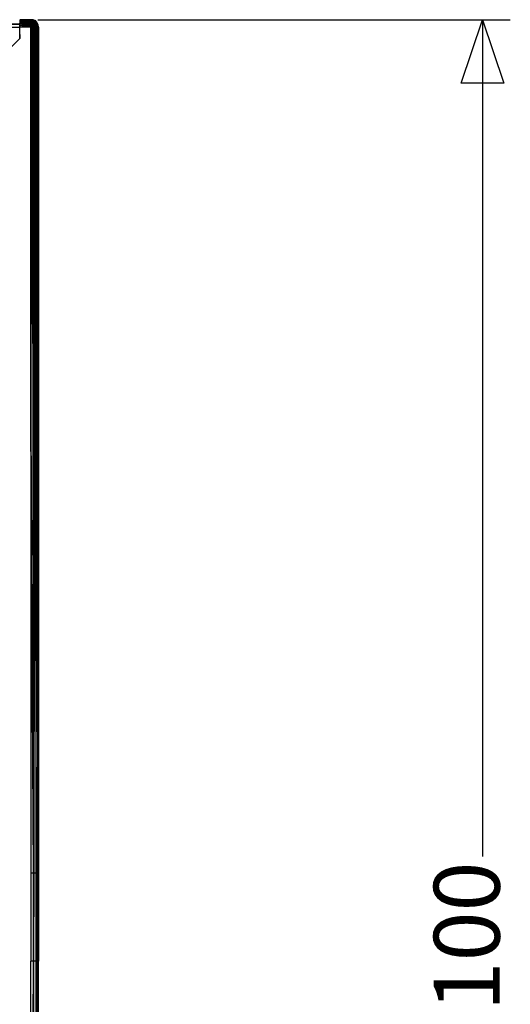
# Model space of a CAD drawing. Units: inches. Extents: x 12 to 4610, y 5 to 3256.
# Drawn here: x 1683 to 1944, y 2119 to 2642 of the extents above; entities that cross this region are included whole.
import ezdxf

# ---------------------------------------------------------------- set-up
doc = ezdxf.new("R2010")
doc.units = ezdxf.units.IN
doc.header["$MEASUREMENT"] = 0
doc.styles.add('Tahoma', font='tahoma.ttf')

msp = doc.modelspace()

# ---------------------------------------------------------------- linework, layer by layer
for p, q in [((1683.37, 2641.97), (1683.57, 2641.95)), ((1689.89, 2641.98), (1683.57, 2641.85)), ((1683.57, 2641.95), (1689.89, 2641.98)), ((1683.57, 2641.85), (1683.57, 2641.95)), ((1690.49, 2641.91), (1683.57, 2641.85)), ((1683.57, 2641.26), (1683.57, 2641.85)), ((1691.09, 2641.76), (1683.57, 2641.85)), ((1691.09, 2641.76), (1683.57, 2641.26)), ((1691.69, 2641.5), (1683.57, 2641.26)), ((1683.57, 2641.26), (1688.68, 2641.36)), ((1688.61, 2641.29), (1683.57, 2641.26)), ((1683.57, 2640.28), (1683.57, 2641.26)), ((1690.26, 2640.78), (1683.57, 2641.26)), ((1683.57, 2641.26), (1690.36, 2640.86)), ((1688.43, 2641.1), (1683.57, 2641.26)), ((1683.57, 2641.26), (1688.37, 2641.04)), ((1688.48, 2641.15), (1683.57, 2641.26)), ((1683.57, 2641.26), (1688.53, 2641.2)), ((1688.48, 2641.15), (1688.43, 2641.1)), ((1688.53, 2641.2), (1688.48, 2641.15)), ((1689.04, 2641.14), (1688.48, 2641.15)), ((1688.53, 2641.2), (1689.09, 2641.2)), ((1688.68, 2641.36), (1688.61, 2641.29)), ((1689.19, 2641.29), (1688.61, 2641.29)), ((1688.68, 2641.36), (1689.27, 2641.37)), ((1689.04, 2641.14), (1688.98, 2641.08)), ((1689.09, 2641.2), (1689.04, 2641.14)), ((1689.67, 2641.13), (1689.04, 2641.14)), ((1689.09, 2641.2), (1689.74, 2641.19)), ((1689.27, 2641.37), (1689.19, 2641.29)), ((1689.85, 2641.29), (1689.19, 2641.29)), ((1689.27, 2641.37), (1689.94, 2641.38)), ((1689.67, 2641.13), (1689.61, 2641.06)), ((1689.66, 2641.06), (1689.72, 2641.13)), ((1689.74, 2641.19), (1689.67, 2641.13)), ((1689.72, 2641.13), (1689.67, 2641.13)), ((1689.72, 2641.13), (1689.78, 2641.19)), ((1690.45, 2641.11), (1689.72, 2641.13)), ((1689.74, 2641.19), (1689.78, 2641.19)), ((1689.78, 2641.19), (1690.51, 2641.18)), ((1689.94, 2641.38), (1689.85, 2641.29)), ((1689.89, 2641.29), (1689.85, 2641.29)), ((1689.89, 2641.98), (1690.49, 2641.91)), ((1689.89, 2641.29), (1689.94, 2641.38)), ((1690.63, 2641.3), (1689.89, 2641.29)), ((1689.94, 2641.38), (1690.73, 2641.4)), ((1690.51, 2641.18), (1690.45, 2641.11)), ((1690.49, 2641.91), (1691.09, 2641.76)), ((1690.51, 2641.18), (1690.85, 2641.17)), ((1690.61, 2640.45), (1690.85, 2641.17)), ((1690.73, 2641.4), (1690.63, 2641.3)), ((1691.12, 2641.3), (1690.63, 2641.3)), ((1690.71, 2639.73), (1691.69, 2641.5)), ((1690.71, 2639.73), (1691.4, 2641.41)), ((1691.12, 2641.3), (1690.71, 2639.73)), ((1690.85, 2641.17), (1690.72, 2641.1)), ((1690.73, 2641.4), (1691.4, 2641.41)), ((1690.77, 2640.61), (1691.12, 2641.3)), ((1691.12, 2641.3), (1690.85, 2641.17)), ((1691.09, 2641.76), (1691.69, 2641.5)), ((1691.4, 2641.41), (1691.12, 2641.3)), ((1691.69, 2641.5), (1691.4, 2641.41)), ((1692.38, 2640.81), (1691.69, 2641.5)), ((1692.97, 2641.97), (1943.96, 2641.97)), ((1692.97, 2641.97), (1940.03, 2641.97)), ((1929.19, 2641.97), (1929.19, 2197.56)), ((1683.37, 2639.59), (1238.03, 2640.24)), ((1238.03, 2639.6), (1683.37, 2639.59)), ((1238.03, 2638.89), (1683.37, 2639.59)), ((1683.37, 2639.59), (1475.86, 2637.98)), ((1475.86, 2637.98), (1683.37, 2637.98)), ((1683.37, 2640.93), (1683.37, 2639.96)), ((1683.47, 2639.96), (1683.37, 2639.96)), ((1683.37, 2639.96), (1683.37, 2639.59)), ((1683.37, 2639.59), (1683.37, 2637.98)), ((1683.37, 2634.05), (1683.37, 2637.98)), ((1683.47, 2639.09), (1686.38, 2640.07)), ((1683.47, 2639.96), (1683.47, 2640.07)), ((1683.47, 2640.07), (1683.57, 2640.07)), ((1683.47, 2639.09), (1683.47, 2639.96)), ((1690.08, 2639.79), (1683.47, 2639.09)), ((1690.84, 2639.56), (1683.47, 2639.09)), ((1683.47, 2639.09), (1690.48, 2639.17)), ((1683.47, 2638.03), (1683.47, 2639.09)), ((1687.27, 2638.01), (1683.47, 2639.09)), ((1690.08, 2638.78), (1683.47, 2639.09)), ((1683.47, 2639.09), (1689.69, 2638.38)), ((1687.27, 2638.01), (1683.47, 2638.03)), ((1683.47, 2634.15), (1683.47, 2638.03)), ((1683.57, 2640.28), (1690.26, 2640.78)), ((1690.16, 2640.68), (1683.57, 2640.28)), ((1683.57, 2640.28), (1689.99, 2640.48)), ((1689.59, 2640.28), (1683.57, 2640.28)), ((1683.57, 2640.28), (1683.57, 2640.07)), ((1683.57, 2640.07), (1686.38, 2640.07)), ((1686.38, 2640.07), (1689.29, 2640.07)), ((1690.08, 2639.79), (1686.38, 2640.07)), ((1689.69, 2638.38), (1687.27, 2638.01)), ((1688.01, 2638.07), (1687.27, 2638.01)), ((1687.98, 2638.04), (1687.27, 2638.01)), ((1689.3, 2638), (1687.27, 2638.01)), ((1687.98, 2638.04), (1688.01, 2638.07)), ((1688.02, 2638.04), (1687.98, 2638.04)), ((1688.06, 2638.07), (1688.01, 2638.07)), ((1688.06, 2638.07), (1688.02, 2638.04)), ((1688.07, 2638.04), (1688.02, 2638.04)), ((1688.1, 2638.08), (1688.06, 2638.07)), ((1688.1, 2638.08), (1688.07, 2638.04)), ((1688.55, 2638.06), (1688.07, 2638.04)), ((1689.3, 2638), (1688.07, 2638.04)), ((1688.61, 2638.12), (1688.1, 2638.08)), ((1688.43, 2641.1), (1688.37, 2641.04)), ((1688.37, 2641.04), (1688.91, 2641.02)), ((1688.98, 2641.08), (1688.43, 2641.1)), ((1688.61, 2638.12), (1688.55, 2638.06)), ((1689.07, 2638.08), (1688.55, 2638.06)), ((1689.15, 2638.16), (1688.61, 2638.12)), ((1688.98, 2641.08), (1688.91, 2641.02)), ((1688.91, 2641.02), (1689.53, 2640.99)), ((1689.61, 2641.06), (1688.98, 2641.08)), ((1689.07, 2638.08), (1689.15, 2638.16)), ((1689.29, 2638.09), (1689.07, 2638.08)), ((1689.29, 2638.17), (1689.15, 2638.16)), ((1689.29, 2640.07), (1689.36, 2640.04)), ((1689.29, 2427.52), (1690.08, 2638.78)), ((1689.69, 2638.38), (1689.29, 2427.52)), ((1689.5, 2638.19), (1689.29, 2427.52)), ((1689.5, 2638.19), (1689.29, 2638.17)), ((1689.29, 2638.09), (1689.29, 2638.17)), ((1689.4, 2638.09), (1689.29, 2427.52)), ((1689.4, 2638.09), (1689.29, 2638.09)), ((1689.29, 2427.52), (1689.3, 2638)), ((1689.32, 2638.02), (1689.3, 2638)), ((1689.35, 2638.04), (1689.32, 2638.02)), ((1689.4, 2638.09), (1689.35, 2638.04)), ((1689.36, 2640.04), (1689.59, 2640.28)), ((1689.36, 2640.04), (1689.56, 2639.97)), ((1689.5, 2638.19), (1689.4, 2638.09)), ((1689.69, 2638.38), (1689.5, 2638.19)), ((1689.61, 2641.06), (1689.53, 2640.99)), ((1689.53, 2640.99), (1689.59, 2640.99)), ((1689.85, 2640.26), (1689.56, 2639.97)), ((1689.56, 2639.97), (1689.88, 2639.86)), ((1689.59, 2640.99), (1689.66, 2641.06)), ((1689.59, 2640.99), (1690.29, 2640.96)), ((1689.62, 2640.29), (1689.59, 2640.28)), ((1689.66, 2641.06), (1689.61, 2641.06)), ((1689.99, 2640.48), (1689.62, 2640.29)), ((1689.85, 2640.26), (1689.62, 2640.29)), ((1690.37, 2641.04), (1689.66, 2641.06)), ((1690.08, 2638.78), (1689.69, 2638.38)), ((1689.99, 2640.48), (1689.85, 2640.26)), ((1689.85, 2640.26), (1690.16, 2640.14)), ((1690.16, 2640.14), (1689.88, 2639.86)), ((1689.88, 2639.86), (1690.08, 2639.79)), ((1690.16, 2640.68), (1689.99, 2640.48)), ((1690.16, 2640.14), (1689.99, 2640.48)), ((1690.08, 2639.79), (1690.24, 2639.75)), ((1690.48, 2639.17), (1690.08, 2638.78)), ((1690.08, 2638.78), (1690.69, 2188.67)), ((1690.48, 2640.95), (1690.16, 2640.14)), ((1690.16, 2640.14), (1690.36, 2640.86)), ((1690.26, 2640.78), (1690.16, 2640.14)), ((1690.26, 2640.78), (1690.16, 2640.68)), ((1690.16, 2640.68), (1690.16, 2640.14)), ((1690.16, 2640.14), (1690.24, 2640.09)), ((1690.24, 2640.09), (1690.46, 2640.3)), ((1690.24, 2640.09), (1690.45, 2639.96)), ((1690.45, 2639.96), (1690.24, 2639.75)), ((1690.24, 2639.75), (1690.62, 2639.63)), ((1690.36, 2640.86), (1690.26, 2640.78)), ((1690.37, 2641.04), (1690.29, 2640.96)), ((1690.29, 2640.96), (1690.48, 2640.95)), ((1690.48, 2640.95), (1690.36, 2640.86)), ((1690.45, 2641.11), (1690.37, 2641.04)), ((1690.59, 2641.03), (1690.37, 2641.04)), ((1690.72, 2641.1), (1690.45, 2641.11)), ((1690.45, 2639.96), (1690.77, 2640.61)), ((1690.45, 2639.96), (1690.61, 2640.45)), ((1690.45, 2639.96), (1690.55, 2640.39)), ((1690.5, 2640.35), (1690.45, 2639.96)), ((1690.46, 2640.3), (1690.45, 2639.96)), ((1690.45, 2639.96), (1690.71, 2639.73)), ((1690.48, 2640.95), (1690.46, 2640.3)), ((1690.46, 2640.3), (1690.5, 2640.35)), ((1690.59, 2641.03), (1690.48, 2640.95)), ((1690.84, 2639.56), (1690.48, 2639.17)), ((1690.73, 2188.67), (1690.48, 2639.17)), ((1690.59, 2641.03), (1690.5, 2640.35)), ((1690.5, 2640.35), (1690.55, 2640.39)), ((1690.55, 2640.39), (1690.72, 2641.1)), ((1690.55, 2640.39), (1690.61, 2640.45)), ((1690.72, 2641.1), (1690.59, 2641.03)), ((1690.61, 2640.45), (1690.77, 2640.61)), ((1690.62, 2639.63), (1690.71, 2639.73)), ((1690.62, 2639.63), (1690.84, 2639.56)), ((1690.71, 2639.73), (1692.38, 2640.81)), ((1690.71, 2639.73), (1690.84, 2639.56)), ((1690.84, 2639.56), (1690.78, 2188.67)), ((1691.38, 2639.37), (1690.83, 2188.67)), ((1690.84, 2639.56), (1691, 2639.51)), ((1691, 2639.51), (1692.38, 2640.81)), ((1691, 2639.51), (1691.32, 2639.4)), ((1692.38, 2640.81), (1691.32, 2639.4)), ((1691.32, 2639.4), (1691.38, 2639.37)), ((1691.38, 2639.37), (1692.04, 2188.67)), ((1691.38, 2639.37), (1691.53, 2639.32)), ((1691.53, 2639.32), (1692.9, 2639.96)), ((1691.53, 2639.32), (1691.84, 2639.2)), ((1692.9, 2639.96), (1691.84, 2639.2)), ((1691.84, 2639.2), (1692.27, 2639.01)), ((1692.09, 2188.67), (1691.84, 2639.2)), ((1692.14, 2188.67), (1692.27, 2639.01)), ((1692.18, 2188.67), (1692.64, 2638.82)), ((1692.27, 2639.01), (1692.46, 2638.91)), ((1692.9, 2639.96), (1692.38, 2640.81)), ((1692.46, 2638.91), (1693.2, 2639)), ((1692.46, 2638.91), (1692.64, 2638.82)), ((1693.2, 2639), (1692.64, 2638.82)), ((1692.64, 2638.82), (1692.97, 2188.67)), ((1692.64, 2638.82), (1692.89, 2638.66)), ((1692.89, 2638.66), (1693.2, 2639)), ((1692.89, 2638.66), (1692.91, 2638.64)), ((1693.2, 2639), (1692.9, 2639.96)), ((1692.91, 2638.64), (1693.12, 2638.46)), ((1693, 2188.67), (1692.91, 2638.64)), ((1693.04, 2188.67), (1693.12, 2638.46)), ((1693.26, 2638.24), (1693.04, 2188.67)), ((1693.07, 2188.67), (1693.26, 2638.24)), ((1693.12, 2638.46), (1693.25, 2638.28)), ((1693.25, 2638.28), (1693.2, 2639)), ((1693.26, 2638.24), (1693.25, 2638.28)), ((1693.26, 2638.24), (1693.29, 2638.09)), ((1693.26, 2638.24), (1693.29, 2427.57)), ((1693.29, 2638.09), (1693.29, 2427.57)), ((1683.47, 2631.99), (1647.33, 2595.93)), ((1683.37, 2631.98), (1647.33, 2595.93)), ((1647.47, 2595.98), (1683.47, 2631.99)), ((1683.37, 2634.05), (1683.47, 2634.15)), ((1683.37, 2633.87), (1683.37, 2634.05)), ((1683.47, 2633.96), (1683.37, 2633.87)), ((1683.37, 2633.58), (1683.37, 2633.87)), ((1683.37, 2633.58), (1683.47, 2633.68)), ((1683.37, 2633.47), (1683.37, 2633.58)), ((1683.47, 2633.57), (1683.37, 2633.47)), ((1683.37, 2633.33), (1683.37, 2633.47)), ((1683.47, 2633.43), (1683.37, 2633.33)), ((1683.37, 2632.9), (1683.37, 2633.33)), ((1683.37, 2632.9), (1683.47, 2633)), ((1683.47, 2632.95), (1683.37, 2632.85)), ((1683.37, 2632.85), (1683.37, 2632.9)), ((1683.37, 2632.4), (1683.37, 2632.85)), ((1683.47, 2632.5), (1683.37, 2632.4)), ((1683.37, 2632.33), (1683.47, 2632.43)), ((1683.37, 2632.33), (1683.37, 2632.4)), ((1683.37, 2631.98), (1683.37, 2632.33)), ((1683.47, 2634.15), (1683.47, 2633.96)), ((1683.47, 2633.96), (1683.47, 2633.68)), ((1683.47, 2633.68), (1683.47, 2633.57)), ((1683.47, 2633.57), (1683.47, 2633.43)), ((1683.47, 2633.43), (1683.47, 2633)), ((1683.47, 2633), (1683.47, 2632.95)), ((1683.47, 2632.95), (1683.47, 2632.5)), ((1683.47, 2632.5), (1683.47, 2632.43)), ((1683.47, 2632.43), (1683.47, 2631.99)), ((1689.29, 2427.52), (1690.44, 2188.67)), ((1689.29, 2427.52), (1689.29, 2188.67)), ((1690.69, 2188.67), (1689.29, 2427.52)), ((1693.29, 2427.57), (1693.07, 2188.67)), ((1693.29, 2427.57), (1693.29, 2188.67)), ((1690.44, 2188.67), (1689.29, 2188.67)), ((1689.29, 2188.67), (1689.29, 2141.97)), ((1690.69, 2188.67), (1690.44, 2188.67)), ((1690.44, 2188.67), (1690.76, 2141.97)), ((1690.73, 2188.67), (1690.69, 2188.67)), ((1690.69, 2188.67), (1690.76, 2141.97)), ((1690.76, 2141.97), (1690.73, 2188.67)), ((1690.78, 2188.67), (1690.73, 2188.67)), ((1690.83, 2188.67), (1690.76, 2141.97)), ((1690.78, 2188.67), (1690.76, 2141.97)), ((1690.83, 2188.67), (1690.78, 2188.67)), ((1692.04, 2188.67), (1690.83, 2188.67)), ((1692.09, 2188.67), (1692.04, 2188.67)), ((1692.04, 2188.67), (1692.12, 2141.97)), ((1692.12, 2141.97), (1692.09, 2188.67)), ((1692.14, 2188.67), (1692.09, 2188.67)), ((1692.12, 2141.97), (1692.14, 2188.67)), ((1692.12, 2141.97), (1692.18, 2188.67)), ((1692.18, 2188.67), (1692.14, 2188.67)), ((1692.97, 2188.67), (1692.18, 2188.67)), ((1693, 2188.67), (1692.97, 2188.67)), ((1692.97, 2188.67), (1693.01, 2141.97)), ((1693.01, 2141.97), (1693, 2188.67)), ((1693.07, 2188.67), (1693.01, 2141.97)), ((1693.04, 2188.67), (1693.01, 2141.97)), ((1693.07, 2188.67), (1693.04, 2188.67)), ((1693.29, 2188.67), (1693.07, 2188.67)), ((1693.29, 2188.67), (1693.29, 2141.97)), ((1690.76, 2141.97), (1689.29, 2141.97)), ((1689.29, 2095.26), (1689.29, 2141.97)), ((1690.44, 2095.26), (1690.76, 2141.97)), ((1690.69, 2095.26), (1690.76, 2141.97)), ((1690.76, 2141.97), (1690.73, 2095.26)), ((1692.12, 2141.97), (1690.76, 2141.97)), ((1690.83, 2095.26), (1690.76, 2141.97)), ((1690.78, 2095.26), (1690.76, 2141.97)), ((1692.04, 2095.26), (1692.12, 2141.97)), ((1692.12, 2141.97), (1692.09, 2095.26)), ((1693.01, 2141.97), (1692.12, 2141.97)), ((1692.12, 2141.97), (1692.14, 2095.26)), ((1692.12, 2141.97), (1692.18, 2095.26)), ((1692.97, 2095.26), (1693.01, 2141.97)), ((1693.01, 2141.97), (1693, 2095.26)), ((1693.29, 2141.97), (1693.01, 2141.97)), ((1693.07, 2095.26), (1693.01, 2141.97)), ((1693.04, 2095.26), (1693.01, 2141.97)), ((1693.29, 2095.26), (1693.29, 2141.97))]:
    msp.add_line(p, q)

# ---------------------------------------------------------------- texts
at = {"insert": (1949.26, 2115.29), "char_height": 35.009, "attachment_point": 7, "rotation": 90, "style": 'Tahoma'}
msp.add_mtext('100', dxfattribs=at)

# ---------------------------------------------------------------- meshes
mesh = msp.add_polyface()
corners = [(1917.94, 2608.23), (1929.19, 2641.97), (1940.43, 2608.23)]
mesh.append_faces([[corners[k] for k in face] for face in [(0, 1, 2)]])

doc.saveas('drawing.dxf')
